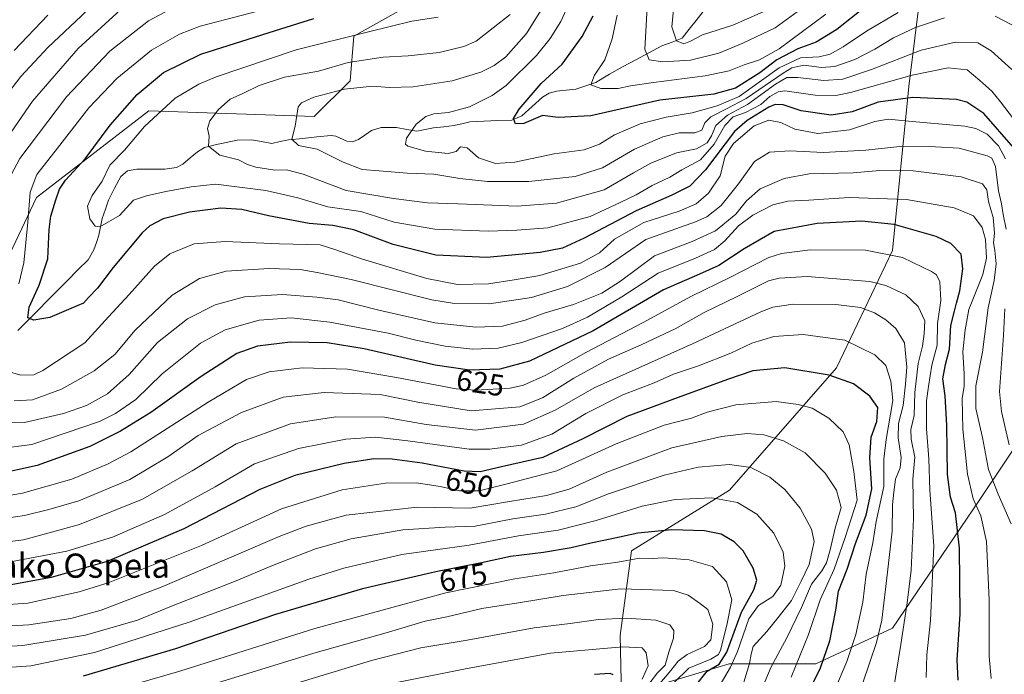
# Model space of a CAD drawing. Units: metres. Extents: x 589781 to 593204, y 4775292 to 4777651.
# Drawn here: x 591812 to 592138, y 4775700 to 4775916 of the extents above; entities that cross this region are included whole.
import ezdxf
from ezdxf.enums import TextEntityAlignment as Align

# ---------------------------------------------------------------- set-up
doc = ezdxf.new("R2010")
doc.units = ezdxf.units.M
doc.header["$MEASUREMENT"] = 0
for name, color, linetype, lineweight in [('Arbolado forestal CxS', 92, 'Continuous', 0), ('Corriente natural lineal', 142, 'Continuous', 13), ('Curva de nivel maestra', 36, 'Continuous', 30), ('Curva de nivel normal', 36, 'Continuous', 0), ('Pastizal CxS', 92, 'Continuous', 0), ('Rótulo de curva de nivel directora', 19, 'Continuous', 0), ('Texto cartográfico', 19, 'Continuous', 0)]:
    doc.layers.add(name, color=color, linetype=linetype, lineweight=lineweight)
doc.styles.add('Arial', font='txt', dxfattribs={"height": 0.2})

# ---------------------------------------------------------------- blocks, each defined once
blk = doc.blocks.new('*U163')
at = {"layer": 'Curva de nivel normal', "color": 36, "linetype": 'Continuous', "lineweight": 0}
blk.add_polyline3d([(592140.18, 4775899.92, 590), (592133.38, 4775906.18, 590), (592128.95, 4775908.78, 590), (592121.53, 4775909.05, 590), (592110.19, 4775906.4, 590), (592093.84, 4775899.97, 590), (592084.33, 4775896.78, 590), (592078.07, 4775896.3, 590), (592069.43, 4775897.34, 590), (592065.85, 4775897.37, 590), (592062.13, 4775895.17, 590), (592052.85, 4775888.43, 590), (592046.2, 4775884.92, 590), (592042.39, 4775881.42, 590), (592040.94, 4775878.01, 590), (592039.51, 4775875.73, 590), (592036.03, 4775873.72, 590), (592029.33, 4775872.43, 590), (592020.87, 4775869.06, 590), (592015.1, 4775865.78, 590), (592005.44, 4775860.24, 590), (591989.73, 4775855.82, 590), (591976.73, 4775854.75, 590), (591957.18, 4775855.53, 590), (591947.02, 4775855.89, 590), (591935.83, 4775857.36, 590), (591920.23, 4775859.94, 590), (591905.94, 4775865.32, 590), (591900.47, 4775866.84, 590), (591896.66, 4775866.71, 590), (591890.29, 4775867.67, 590), (591887.54, 4775868.58, 590), (591884.63, 4775870.13, 590), (591878.49, 4775871.68, 590), (591874.74, 4775874.63, 590), (591874.87, 4775877.91, 590), (591874.36, 4775880.51, 590), (591875.16, 4775882.97, 590), (591878.04, 4775886.77, 590), (591881.89, 4775890.18, 590), (591886.06, 4775891.99, 590), (591891.43, 4775894.64, 590), (591899.86, 4775897.47, 590), (591911.09, 4775899.42, 590), (591920.86, 4775902.28, 590), (591932.42, 4775904.07, 590), (591940.63, 4775904.46, 590), (591950.89, 4775905.55, 590), (591959.05, 4775907.51, 590), (591963.21, 4775909.34, 590), (591974.38, 4775918.17, 590)], dxfattribs=at)
blk = doc.blocks.new('*U164')
at = {"layer": 'Curva de nivel normal', "color": 36, "linetype": 'Continuous', "lineweight": 0}
blk.add_polyline3d([(592090.92, 4775697.29, 640), (592095.5, 4775710.62, 640), (592097.28, 4775717.95, 640), (592099.13, 4775733.89, 640), (592100.63, 4775747.44, 640), (592100.73, 4775756.12, 640), (592101.23, 4775760.33, 640), (592101.78, 4775764.54, 640), (592103.26, 4775768.28, 640), (592103.58, 4775771.69, 640), (592102.62, 4775778.28, 640), (592102.74, 4775783.03, 640), (592104.3, 4775788.94, 640), (592105, 4775795.94, 640), (592105.51, 4775801.61, 640), (592104.75, 4775809.61, 640), (592101.9, 4775814.41, 640), (592098.5, 4775817.24, 640), (592094.81, 4775819.55, 640), (592090.2, 4775821.26, 640), (592081.99, 4775822.33, 640), (592067.87, 4775822.45, 640), (592061.17, 4775821.38, 640), (592057.26, 4775819.85, 640), (592034.83, 4775809.41, 640), (592002.18, 4775794.72, 640), (591989.28, 4775787.37, 640), (591978.75, 4775782.77, 640), (591962.98, 4775780.72, 640), (591946.58, 4775782.64, 640), (591932.85, 4775785.06, 640), (591916.76, 4775785.2, 640), (591901.82, 4775782.91, 640), (591883.86, 4775776.29, 640), (591869.34, 4775767.35, 640), (591852.9, 4775757.94, 640), (591832.07, 4775749.65, 640), (591813.59, 4775744.58, 640), (591805.41, 4775743.5, 640)], dxfattribs=at)
blk = doc.blocks.new('*U167')
at = {"layer": 'Curva de nivel normal', "color": 36, "linetype": 'Continuous', "lineweight": 0}
blk.add_polyline3d([(592099.76, 4775686.89, 635), (592103.54, 4775709.96, 635), (592105.56, 4775723.7, 635), (592106.94, 4775734.56, 635), (592107.68, 4775751.47, 635), (592107.49, 4775764.55, 635), (592108.16, 4775771.8, 635), (592106.9, 4775777.78, 635), (592106.78, 4775781.02, 635), (592107.94, 4775785.6, 635), (592108.12, 4775793.26, 635), (592109.27, 4775802.86, 635), (592110.64, 4775808.5, 635), (592111.18, 4775812.63, 635), (592111.42, 4775816.96, 635), (592109.24, 4775821.65, 635), (592105.11, 4775825.51, 635), (592098.56, 4775828.58, 635), (592093.28, 4775829.9, 635), (592072.54, 4775831.55, 635), (592063.28, 4775831.01, 635), (592059.79, 4775830.08, 635), (592049.22, 4775824.84, 635), (592038.46, 4775819.62, 635), (592029.12, 4775814.37, 635), (592017.74, 4775808.92, 635), (592006.86, 4775804.2, 635), (591995.42, 4775797.92, 635), (591985.13, 4775791.42, 635), (591977.55, 4775788.51, 635), (591961.55, 4775787.2, 635), (591943.89, 4775790.06, 635), (591931.39, 4775792.54, 635), (591912.9, 4775793.26, 635), (591899.39, 4775791.64, 635), (591885.56, 4775786.66, 635), (591871.23, 4775778.96, 635), (591861.28, 4775771.98, 635), (591848.74, 4775764.49, 635), (591831.87, 4775757.43, 635), (591821.95, 4775754.59, 635), (591813.83, 4775752.61, 635), (591798.91, 4775750.36, 635)], dxfattribs=at)
blk = doc.blocks.new('*U172')
at = {"layer": 'Curva de nivel normal', "color": 36, "linetype": 'Continuous', "lineweight": 0}
blk.add_polyline3d([(592023.87, 4775697.04, 685), (592027.54, 4775701.4, 685), (592029.87, 4775704.43, 685), (592032.87, 4775706.65, 685), (592038.67, 4775709.29, 685), (592040.76, 4775711.47, 685), (592041.33, 4775716.61, 685), (592039.72, 4775721.5, 685), (592037.34, 4775723.4, 685), (592033.25, 4775726.22, 685), (592028.38, 4775727.76, 685), (592011, 4775728.35, 685), (591991.88, 4775726.16, 685), (591977.17, 4775723.74, 685), (591965.04, 4775721.88, 685), (591953.43, 4775719.1, 685), (591946.26, 4775717.6, 685), (591934.15, 4775714.04, 685), (591909.56, 4775707.06, 685), (591869.05, 4775694.58, 685)], dxfattribs=at)
blk = doc.blocks.new('*U174')
at = {"layer": 'Curva de nivel normal', "color": 36, "linetype": 'Continuous', "lineweight": 0}
for points in [[(592139.34, 4775775.95, 610), (592136.8, 4775786.89, 610), (592136.1, 4775793.6, 610), (592137.44, 4775812.01, 610), (592137.86, 4775820.89, 610)], [(592138.3, 4775847.15, 610), (592137.34, 4775852, 610), (592136.82, 4775855.56, 610), (592135.83, 4775859.91, 610), (592134.77, 4775867.94, 610), (592133.6, 4775870.66, 610), (592131.99, 4775871.48, 610), (592122.81, 4775873.92, 610), (592114.93, 4775874.38, 610), (592104.3, 4775874.63, 610), (592091.94, 4775873.35, 610), (592078, 4775872.52, 610), (592066.79, 4775873.08, 610), (592060.12, 4775872.59, 610), (592055.19, 4775869.54, 610), (592049.86, 4775862.14, 610), (592044.18, 4775854.98, 610), (592039.35, 4775851.29, 610), (592035.62, 4775849.63, 610), (592019.2, 4775843.76, 610), (592005.76, 4775834.56, 610), (591993.39, 4775828.27, 610), (591981.42, 4775824.65, 610), (591967.48, 4775822.47, 610), (591956.05, 4775822.63, 610), (591948.51, 4775823.8, 610), (591921.82, 4775830.53, 610), (591910.65, 4775832.93, 610), (591904.94, 4775833.92, 610), (591894.71, 4775834.2, 610), (591880.5, 4775833.29, 610), (591871.71, 4775830.94, 610), (591862.7, 4775825.42, 610), (591850.44, 4775813.81, 610), (591843.7, 4775805.75, 610), (591836.9, 4775800.36, 610), (591826.14, 4775794.3, 610), (591816.54, 4775790.77, 610), (591810.48, 4775790.42, 610)], [(591809.53, 4775865.18, 610), (591812.34, 4775870.6, 610), (591827.81, 4775890.92, 610), (591842.06, 4775906, 610), (591854.9, 4775916.04, 610), (591864.23, 4775921.01, 610)]]:
    blk.add_polyline3d(points, dxfattribs=at)
blk = doc.blocks.new('*U175')
at = {"layer": 'Curva de nivel normal', "color": 36, "linetype": 'Continuous', "lineweight": 0}
for points in [[(592133.38, 4775698.72, 620), (592132.68, 4775706.02, 620), (592132.72, 4775724.72, 620), (592131.82, 4775743.94, 620), (592130, 4775752.51, 620), (592127.44, 4775758.13, 620), (592125.5, 4775766.24, 620), (592124.05, 4775781.14, 620), (592123.79, 4775791.2, 620), (592124.42, 4775795.36, 620), (592124.48, 4775799.39, 620), (592123.98, 4775806.61, 620), (592124.82, 4775813.94, 620), (592126.03, 4775820.6, 620), (592130.56, 4775832.27, 620), (592131.81, 4775837.6, 620), (592131.48, 4775843.73, 620), (592130.34, 4775847.7, 620), (592127.56, 4775851.61, 620), (592121.13, 4775854.26, 620), (592105.33, 4775856.97, 620), (592086.48, 4775857.68, 620), (592073.09, 4775856.82, 620), (592066.2, 4775856.46, 620), (592061.2, 4775855.22, 620), (592054.58, 4775851.82, 620), (592049.89, 4775848.26, 620), (592045.38, 4775843.31, 620), (592041.91, 4775840.5, 620), (592035.68, 4775837.67, 620), (592023.26, 4775832.7, 620), (592011.29, 4775824.85, 620), (591999.96, 4775818.13, 620), (591991.71, 4775814.42, 620), (591978.27, 4775809.74, 620), (591970.39, 4775807.9, 620), (591962.01, 4775807.56, 620), (591952.96, 4775808.48, 620), (591943.17, 4775810.55, 620), (591934.11, 4775812.82, 620), (591914.82, 4775816.45, 620), (591901.97, 4775817.85, 620), (591891.39, 4775817.09, 620), (591880.21, 4775813.88, 620), (591872.06, 4775809.52, 620), (591859.43, 4775799.35, 620), (591850.69, 4775790.89, 620), (591844, 4775786.24, 620), (591838.7, 4775783.69, 620), (591816.34, 4775776, 620), (591802.57, 4775774.23, 620)], [(591801.75, 4775883.55, 620), (591812.69, 4775897.62, 620), (591821.73, 4775907.39, 620), (591832.56, 4775917.63, 620), (591839.13, 4775924.27, 620), (591845.26, 4775928.92, 620), (591854.33, 4775933.94, 620), (591862.38, 4775936.66, 620), (591872.03, 4775939.08, 620), (591882.37, 4775943.6, 620), (591889.5, 4775947.91, 620), (591893.88, 4775952.15, 620), (591895.98, 4775954.94, 620), (591897.05, 4775958.49, 620), (591897.73, 4775964.72, 620), (591899.34, 4775972.61, 620), (591900.55, 4775981.61, 620), (591900.79, 4775987.18, 620), (591902.2, 4775991.79, 620), (591905.04, 4775996.17, 620), (591906.435, 4775997.35, 620)]]:
    blk.add_polyline3d(points, dxfattribs=at)
blk = doc.blocks.new('*U176')
at = {"layer": 'Curva de nivel normal', "color": 36, "linetype": 'Continuous', "lineweight": 0}
blk.add_polyline3d([(592050.82, 4775694.95, 665), (592053.5, 4775703.66, 665), (592054, 4775706.8, 665), (592054.74, 4775709.33, 665), (592059.19, 4775714.29, 665), (592062.94, 4775718.89, 665), (592067.4, 4775724.46, 665), (592070.55, 4775730.91, 665), (592073.26, 4775736.37, 665), (592074.09, 4775740.51, 665), (592074.9, 4775743.98, 665), (592074.01, 4775748.08, 665), (592070.29, 4775755.03, 665), (592065.13, 4775761.2, 665), (592060.16, 4775765.27, 665), (592053.98, 4775768.4, 665), (592046.87, 4775769.42, 665), (592036.54, 4775768.56, 665), (592025.27, 4775765.91, 665), (592006.91, 4775759.7, 665), (591996.11, 4775755.49, 665), (591986.07, 4775752.96, 665), (591975.23, 4775751.46, 665), (591962.88, 4775749.01, 665), (591952.88, 4775748.76, 665), (591938.89, 4775747.84, 665), (591921.84, 4775744.91, 665), (591910.02, 4775741.56, 665), (591895.8, 4775736.07, 665), (591883.8, 4775731, 665), (591862.49, 4775722.59, 665), (591851.19, 4775718.04, 665), (591834.09, 4775713.06, 665), (591813.29, 4775709.6, 665), (591790.91, 4775708.3, 665)], dxfattribs=at)
blk = doc.blocks.new('*U181')
at = {"layer": 'Curva de nivel normal', "color": 36, "linetype": 'Continuous', "lineweight": 0}
blk.add_polyline3d([(592028.44, 4775697.31, 680), (592033.42, 4775702.07, 680), (592040.69, 4775705.09, 680), (592043.24, 4775706.61, 680), (592043.96, 4775708.07, 680), (592045.97, 4775716.36, 680), (592047.62, 4775724.65, 680), (592045.86, 4775730.68, 680), (592041.26, 4775735.73, 680), (592033.56, 4775737.95, 680), (592025.22, 4775738.55, 680), (592021.3, 4775738.41, 680), (592017.18, 4775738.42, 680), (592010.02, 4775737.13, 680), (592000.89, 4775735.96, 680), (591988.85, 4775733.59, 680), (591975.93, 4775731.66, 680), (591953.12, 4775726.98, 680), (591909.89, 4775715.18, 680), (591865.23, 4775701.16, 680), (591836.23, 4775692.74, 680)], dxfattribs=at)
blk = doc.blocks.new('*U184')
at = {"layer": 'Curva de nivel normal', "color": 36, "linetype": 'Continuous', "lineweight": 0}
blk.add_polyline3d([(592081.4, 4775694.22, 645), (592085.64, 4775704.29, 645), (592088.68, 4775713.29, 645), (592090.91, 4775723.92, 645), (592092.08, 4775733.14, 645), (592094.23, 4775743.58, 645), (592095.34, 4775750.61, 645), (592097.89, 4775762.2, 645), (592097.91, 4775771.19, 645), (592098.62, 4775777.73, 645), (592100.88, 4775790.61, 645), (592100.15, 4775797, 645), (592098.59, 4775802.1, 645), (592094.95, 4775805.71, 645), (592084.98, 4775810.57, 645), (592071.25, 4775812.44, 645), (592061.53, 4775811.76, 645), (592054.23, 4775809.51, 645), (592047.36, 4775806.26, 645), (592036.66, 4775802, 645), (592028.4, 4775799.26, 645), (592021.98, 4775796.43, 645), (592011.65, 4775792.4, 645), (591999.45, 4775786.31, 645), (591988.19, 4775779.46, 645), (591978.15, 4775775.81, 645), (591967.52, 4775774.47, 645), (591960.88, 4775774.48, 645), (591940.55, 4775777.27, 645), (591929.84, 4775778.44, 645), (591920.04, 4775777.82, 645), (591904.44, 4775774.74, 645), (591889.93, 4775769.67, 645), (591876.88, 4775762.03, 645), (591860.14, 4775752.91, 645), (591842.96, 4775745.39, 645), (591827.9, 4775740.84, 645), (591805.12, 4775736.48, 645)], dxfattribs=at)
blk = doc.blocks.new('*U194')
at = {"layer": 'Curva de nivel normal', "color": 36, "linetype": 'Continuous', "lineweight": 0}
blk.add_polyline3d([(592102.61, 4775918.82, 580), (592092.12, 4775912.62, 580), (592084.48, 4775907.42, 580), (592080.12, 4775904.99, 580), (592076.54, 4775904.2, 580), (592070.39, 4775903.8, 580), (592063.29, 4775900.54, 580), (592050.1, 4775891.07, 580), (592042.83, 4775887.93, 580), (592034.59, 4775885.61, 580), (592025.92, 4775884.2, 580), (592017.33, 4775881.97, 580), (592008.83, 4775878.4, 580), (592003.88, 4775875.28, 580), (591998.88, 4775873.4, 580), (591988.89, 4775872.12, 580), (591975.93, 4775869.34, 580), (591969.56, 4775868.94, 580), (591963.95, 4775870.72, 580), (591960.14, 4775874.1, 580), (591958, 4775874.44, 580), (591956.58, 4775872.86, 580), (591953.89, 4775872.21, 580), (591946.38, 4775873.02, 580), (591940.58, 4775874.65, 580), (591939.84, 4775875.31, 580), (591940.14, 4775877.26, 580), (591943.36, 4775881.92, 580), (591946.48, 4775884.39, 580), (591949.2, 4775885.29, 580), (591954.01, 4775885.8, 580), (591960.97, 4775887.67, 580), (591968.47, 4775891.35, 580), (591973.1, 4775894.65, 580), (591983.1, 4775904.57, 580), (591987.56, 4775910.26, 580), (591991.11, 4775915.81, 580), (591995.88, 4775926.26, 580)], dxfattribs=at)
blk = doc.blocks.new('*U196')
at = {"layer": 'Curva de nivel normal', "color": 36, "linetype": 'Continuous', "lineweight": 0}
for points in [[(592138.11, 4775870.49, 605), (592135.74, 4775874.69, 605), (592132.04, 4775878.56, 605), (592128.31, 4775880.49, 605), (592124.62, 4775881.23, 605), (592107.26, 4775882.8, 605), (592099.37, 4775883.54, 605), (592094.92, 4775882.74, 605), (592086.57, 4775880.07, 605), (592076.11, 4775878.76, 605), (592068.46, 4775880.24, 605), (592063.87, 4775882.4, 605), (592059.87, 4775883.18, 605), (592055.05, 4775881.32, 605), (592048.16, 4775875.5, 605), (592045.48, 4775871.28, 605), (592043.79, 4775864.85, 605), (592039.92, 4775859.06, 605), (592035.86, 4775855.57, 605), (592030.2, 4775853.2, 605), (592018.54, 4775849.38, 605), (592008.88, 4775843.85, 605), (592003.88, 4775839.39, 605), (591997.62, 4775835.92, 605), (591984.18, 4775831.86, 605), (591975.72, 4775830.47, 605), (591967.24, 4775829.1, 605), (591957.04, 4775828.87, 605), (591946.84, 4775830.91, 605), (591925.58, 4775837.3, 605), (591916.48, 4775840.53, 605), (591911.62, 4775842, 605), (591898.2, 4775842.38, 605), (591880.22, 4775843.15, 605), (591870.01, 4775842.36, 605), (591861.97, 4775839, 605), (591856.87, 4775834.93, 605), (591848.5, 4775825.6, 605), (591841.69, 4775818.19, 605), (591833.8, 4775809.62, 605), (591819.97, 4775800.49, 605), (591816.94, 4775799.11, 605), (591812.68, 4775798.99, 605), (591805, 4775801.2, 605)], [(591812, 4775829.18, 605), (591813.61, 4775836.09, 605), (591815.03, 4775849.49, 605), (591815.76, 4775859.38, 605), (591817.92, 4775865.21, 605), (591824.75, 4775873.93, 605), (591835.17, 4775887.26, 605), (591844.43, 4775896.97, 605), (591855.87, 4775906.32, 605), (591865.08, 4775911.64, 605), (591871.89, 4775914.27, 605), (591899.08, 4775921.34, 605)]]:
    blk.add_polyline3d(points, dxfattribs=at)
blk = doc.blocks.new('*U197')
at = {"layer": 'Curva de nivel normal', "color": 36, "linetype": 'Continuous', "lineweight": 0}
blk.add_polyline3d([(592111.9, 4775699, 630), (592112.13, 4775706.56, 630), (592113.31, 4775717.86, 630), (592114.39, 4775742.51, 630), (592113.13, 4775760.94, 630), (592112.72, 4775771.26, 630), (592112.01, 4775781.19, 630), (592112.03, 4775786.56, 630), (592111.94, 4775790.48, 630), (592112.68, 4775795.24, 630), (592113.72, 4775802.28, 630), (592115.5, 4775808.83, 630), (592115.67, 4775816.03, 630), (592116.7, 4775823.66, 630), (592116.45, 4775829.81, 630), (592115.26, 4775832.1, 630), (592113.66, 4775833.25, 630), (592104.06, 4775837.88, 630), (592091.85, 4775840.28, 630), (592073.59, 4775840.35, 630), (592064.08, 4775839.17, 630), (592059.92, 4775837.84, 630), (592047.03, 4775831.18, 630), (592034.36, 4775825.03, 630), (592018.36, 4775816.36, 630), (591999.45, 4775806.48, 630), (591986.21, 4775798.91, 630), (591978.78, 4775795.69, 630), (591974.37, 4775794.68, 630), (591963.02, 4775794, 630), (591956.5, 4775794.46, 630), (591936.83, 4775798.22, 630), (591920.59, 4775800.98, 630), (591905.69, 4775801.32, 630), (591894.72, 4775800.01, 630), (591887.3, 4775797.57, 630), (591874.62, 4775789.98, 630), (591849, 4775773.64, 630), (591841.58, 4775769.62, 630), (591829.55, 4775764.59, 630), (591813.18, 4775759.94, 630), (591798.41, 4775757.4, 630)], dxfattribs=at)
blk = doc.blocks.new('*U202')
at = {"layer": 'Curva de nivel normal', "color": 36, "linetype": 'Continuous', "lineweight": 0}
blk.add_polyline3d([(592020.6, 4775697.29, 690), (592023.07, 4775700.62, 690), (592025.58, 4775703.07, 690), (592026.86, 4775707.43, 690), (592028.4, 4775712.07, 690), (592028.5, 4775714.58, 690), (592027.18, 4775716.4, 690), (592022.54, 4775718.01, 690), (592012.72, 4775718.68, 690), (592003.6, 4775718.19, 690), (591994.21, 4775716.91, 690), (591982.36, 4775715.45, 690), (591960.22, 4775711.38, 690), (591944.83, 4775708.86, 690), (591928.55, 4775704.68, 690), (591896.62, 4775694.97, 690)], dxfattribs=at)
blk = doc.blocks.new('*U204')
at = {"layer": 'Curva de nivel normal', "color": 36, "linetype": 'Continuous', "lineweight": 0}
for points in [[(592145.23, 4775912.06, 585), (592134.66, 4775917.58, 585)], [(592117.93, 4775917.06, 585), (592108.37, 4775913.88, 585), (592101.09, 4775910.46, 585), (592094.89, 4775906.68, 585), (592088.27, 4775903.28, 585), (592081.7, 4775900.96, 585), (592077.27, 4775900.58, 585), (592071.49, 4775901.39, 585), (592067.47, 4775900.47, 585), (592064.58, 4775898.8, 585), (592052.44, 4775890.34, 585), (592045.66, 4775886.85, 585), (592040.67, 4775884.3, 585), (592038.73, 4775882.32, 585), (592037.72, 4775879.95, 585), (592035.42, 4775879.07, 585), (592030.26, 4775878.98, 585), (592024.87, 4775877.71, 585), (592015.54, 4775873.64, 585), (592004.89, 4775867.48, 585), (591995.91, 4775864.59, 585), (591980.55, 4775862.91, 585), (591966.88, 4775862.93, 585), (591957.74, 4775863.93, 585), (591949.12, 4775865.36, 585), (591940.36, 4775865.73, 585), (591931.07, 4775866.45, 585), (591925.51, 4775866.9, 585), (591919.22, 4775869.32, 585), (591910.59, 4775873.64, 585), (591904.44, 4775874.88, 585), (591902.26, 4775876.92, 585), (591903.32, 4775881.26, 585), (591904.34, 4775887.59, 585), (591905.4, 4775888.97, 585), (591909.48, 4775890.8, 585), (591919.64, 4775893.48, 585), (591928.89, 4775894.51, 585), (591934.46, 4775894.06, 585), (591942.38, 4775894.29, 585), (591955.25, 4775896.24, 585), (591964.72, 4775899.1, 585), (591969.08, 4775901.32, 585), (591972.97, 4775904.2, 585), (591979.75, 4775911.84, 585), (591987.84, 4775924.83, 585)]]:
    blk.add_polyline3d(points, dxfattribs=at)
blk = doc.blocks.new('*U207')
at = {"layer": 'Curva de nivel normal', "color": 36, "linetype": 'Continuous', "lineweight": 0}
blk.add_polyline3d([(592140.78, 4775883.7, 595), (592136.42, 4775889.25, 595), (592133.58, 4775892.83, 595), (592129.64, 4775896.34, 595), (592125.46, 4775899.82, 595), (592119.19, 4775900.53, 595), (592107.2, 4775898.09, 595), (592086.87, 4775892.32, 595), (592082.07, 4775891.4, 595), (592075.2, 4775891.51, 595), (592065.2, 4775892.87, 595), (592062.94, 4775892.6, 595), (592060.2, 4775891.09, 595), (592057.2, 4775888.44, 595), (592052.18, 4775885.77, 595), (592048.07, 4775884.35, 595), (592045.38, 4775881.5, 595), (592041.84, 4775875.29, 595), (592037.26, 4775870.13, 595), (592031.08, 4775866.8, 595), (592027.11, 4775864.42, 595), (592021.29, 4775861.61, 595), (592016.04, 4775858.52, 595), (592010.76, 4775855.96, 595), (592000.85, 4775851.36, 595), (591986.88, 4775847.64, 595), (591976.55, 4775846.86, 595), (591967.21, 4775846.54, 595), (591949.55, 4775847.19, 595), (591936.08, 4775849.51, 595), (591924.99, 4775853.01, 595), (591914.08, 4775854.56, 595), (591904.22, 4775857.52, 595), (591893.61, 4775860, 595), (591877.1, 4775862.11, 595), (591868.95, 4775861.23, 595), (591860.57, 4775859.68, 595), (591854.23, 4775858.2, 595), (591849.9, 4775856.75, 595), (591845.23, 4775851.76, 595), (591838.79, 4775847.94, 595), (591837.29, 4775848.24, 595), (591835.53, 4775850.62, 595), (591834.72, 4775854.77, 595), (591836.3, 4775858.33, 595), (591839.5, 4775863.04, 595), (591842.14, 4775868.32, 595), (591846.95, 4775873.27, 595), (591853.49, 4775881.08, 595), (591863.65, 4775890.5, 595), (591871.5, 4775895.12, 595), (591877.28, 4775897.55, 595), (591903.7, 4775906.51, 595), (591927.52, 4775912.4, 595), (591941.87, 4775915.98, 595), (591950.6, 4775917.25, 595)], dxfattribs=at)
blk = doc.blocks.new('*U209')
at = {"layer": 'Curva de nivel normal', "color": 36, "linetype": 'Continuous', "lineweight": 0}
blk.add_polyline3d([(592067.28, 4775699.17, 655), (592073, 4775713.21, 655), (592076.88, 4775724.67, 655), (592081.42, 4775734.88, 655), (592085.16, 4775745.34, 655), (592089.04, 4775757.61, 655), (592087.92, 4775767.06, 655), (592086.46, 4775775.91, 655), (592084.41, 4775780.21, 655), (592079.73, 4775784.69, 655), (592074.2, 4775788.02, 655), (592069.55, 4775789.21, 655), (592062.27, 4775790.21, 655), (592049, 4775789.16, 655), (592039.54, 4775786.74, 655), (592034.27, 4775784.72, 655), (592025.26, 4775782.46, 655), (592009.48, 4775776.21, 655), (591989.86, 4775767.32, 655), (591973.44, 4775763.02, 655), (591964.18, 4775760.7, 655), (591957.7, 4775760.7, 655), (591951.3, 4775762.18, 655), (591943.49, 4775763.33, 655), (591933.22, 4775763.25, 655), (591918.89, 4775761.11, 655), (591898.81, 4775754.82, 655), (591872.33, 4775742.62, 655), (591841.49, 4775730.28, 655), (591831.93, 4775727.32, 655), (591814.99, 4775723.58, 655), (591795.91, 4775722.32, 655)], dxfattribs=at)
blk = doc.blocks.new('*U210')
at = {"layer": 'Curva de nivel normal', "color": 36, "linetype": 'Continuous', "lineweight": 0}
for points in [[(592139.93, 4775749.86, 615), (592135.65, 4775759.62, 615), (592132.49, 4775767.75, 615), (592130.52, 4775778.34, 615), (592128.34, 4775787.94, 615), (592128.32, 4775795.43, 615), (592130.5, 4775806.58, 615), (592132.32, 4775821.25, 615), (592134.38, 4775830.19, 615), (592135, 4775835.79, 615), (592134.62, 4775840.15, 615), (592134.12, 4775842.73, 615), (592134.45, 4775845.86, 615), (592134.02, 4775851.07, 615), (592132.44, 4775856.35, 615), (592131.96, 4775860.16, 615), (592130.46, 4775862.15, 615), (592123.42, 4775864.54, 615), (592107.53, 4775866.51, 615), (592096.53, 4775866.56, 615), (592087.71, 4775865.85, 615), (592073.21, 4775865.45, 615), (592064.94, 4775863.95, 615), (592057.07, 4775860.56, 615), (592052.47, 4775856.6, 615), (592048.98, 4775852.18, 615), (592042.22, 4775846.69, 615), (592034.54, 4775843.07, 615), (592022.11, 4775838.38, 615), (592010.84, 4775830.06, 615), (592004.69, 4775826.01, 615), (591995.3, 4775822.32, 615), (591985.63, 4775819.45, 615), (591979.34, 4775817.14, 615), (591971.88, 4775815.13, 615), (591963.05, 4775814.8, 615), (591949.54, 4775816.26, 615), (591931.01, 4775820.38, 615), (591917.54, 4775823.84, 615), (591910.46, 4775824.69, 615), (591899.19, 4775825.6, 615), (591886.63, 4775824.8, 615), (591876.9, 4775822.24, 615), (591867.73, 4775817.52, 615), (591857.89, 4775809.72, 615), (591848.5, 4775799.17, 615), (591841.31, 4775792.82, 615), (591834.32, 4775788.9, 615), (591826.81, 4775786.25, 615), (591813.84, 4775783.34, 615), (591806.48, 4775783.18, 615)], [(591808.23, 4775877.49, 615), (591816.57, 4775889.48, 615), (591831.57, 4775906.9, 615), (591845.57, 4775919.71, 615)]]:
    blk.add_polyline3d(points, dxfattribs=at)
blk = doc.blocks.new('*U218')
at = {"layer": 'Curva de nivel normal', "color": 36, "linetype": 'Continuous', "lineweight": 0}
blk.add_polyline3d([(592018, 4775698.52, 695), (592019.97, 4775702.84, 695), (592019.29, 4775707.24, 695), (592017.98, 4775708.88, 695), (592011.6, 4775709.13, 695), (591987.68, 4775707.03, 695), (591959.59, 4775701.86, 695), (591933.63, 4775696.69, 695)], dxfattribs=at)
blk = doc.blocks.new('*U220')
at = {"layer": 'Curva de nivel normal', "color": 36, "linetype": 'Continuous', "lineweight": 0}
blk.add_polyline3d([(592056.15, 4775691.9, 660), (592060.6, 4775702.55, 660), (592065.83, 4775712.18, 660), (592070.64, 4775722.14, 660), (592074.02, 4775729.92, 660), (592077.36, 4775734.34, 660), (592078.93, 4775736.97, 660), (592080.14, 4775741.28, 660), (592081.76, 4775748.42, 660), (592083.79, 4775755.27, 660), (592082.21, 4775760.95, 660), (592078.52, 4775766.51, 660), (592071.9, 4775773.32, 660), (592064.76, 4775777.23, 660), (592058.21, 4775779.2, 660), (592052.69, 4775779.66, 660), (592044.32, 4775778.71, 660), (592027.83, 4775774.92, 660), (592006.29, 4775766.92, 660), (591993.89, 4775761.32, 660), (591986.38, 4775759.18, 660), (591974.21, 4775757.22, 660), (591961.17, 4775755.05, 660), (591943.71, 4775755.38, 660), (591920.22, 4775752.65, 660), (591907, 4775749.09, 660), (591898.04, 4775745.59, 660), (591859.6, 4775729.14, 660), (591839.23, 4775721.27, 660), (591829.18, 4775718.52, 660), (591815.36, 4775716.4, 660), (591792.36, 4775715.09, 660)], dxfattribs=at)
blk = doc.blocks.new('*U221')
at = {"layer": 'Curva de nivel normal', "color": 36, "linetype": 'Continuous', "lineweight": 0}
blk.add_polyline3d([(592078.75, 4775918.25, 570), (592063.29, 4775906.82, 570), (592056.79, 4775903.18, 570), (592051.73, 4775901.5, 570), (592046.72, 4775899.56, 570), (592038.8, 4775897.86, 570), (592021.74, 4775895.72, 570), (592014.16, 4775894.57, 570), (592010.13, 4775893.66, 570), (592004.39, 4775893.64, 570), (592001, 4775894.94, 570), (592002.25, 4775898.08, 570), (592005.68, 4775903.13, 570), (592008.09, 4775910.1, 570), (592009.73, 4775917.95, 570)], dxfattribs=at)
blk = doc.blocks.new('*U222')
at = {"layer": 'Curva de nivel normal', "color": 36, "linetype": 'Continuous', "lineweight": 0}
blk.add_polyline3d([(592061.56, 4775920.54, 560), (592048, 4775914.61, 560), (592037.98, 4775911.44, 560), (592034.01, 4775909.29, 560), (592031.75, 4775908.4, 560), (592029.33, 4775909.47, 560), (592027.86, 4775914.06, 560), (592028.5, 4775920.87, 560)], dxfattribs=at)
blk = doc.blocks.new('*U223')
at = {"layer": 'Curva de nivel normal', "color": 36, "linetype": 'Continuous', "lineweight": 0}
blk.add_polyline3d([(592074.11, 4775922.52, 565), (592061.94, 4775913.7, 565), (592051.27, 4775908.69, 565), (592043.36, 4775905.36, 565), (592034, 4775903.1, 565), (592024.9, 4775902.48, 565), (592020.36, 4775903.21, 565), (592018.94, 4775906.68, 565), (592019.72, 4775920.49, 565)], dxfattribs=at)
blk = doc.blocks.new('*U224')
at = {"layer": 'Curva de nivel normal', "color": 36, "linetype": 'Continuous', "lineweight": 0}
blk.add_polyline3d([(592043.81, 4775696.62, 670), (592047.22, 4775702.46, 670), (592049.48, 4775707.65, 670), (592053.28, 4775718.47, 670), (592056.51, 4775722.87, 670), (592061.2, 4775725.82, 670), (592063.8, 4775729.5, 670), (592065.14, 4775735.81, 670), (592064.61, 4775740.42, 670), (592061.56, 4775746.78, 670), (592055.91, 4775753.04, 670), (592049.57, 4775756.88, 670), (592041.02, 4775758.42, 670), (592028.88, 4775757.88, 670), (592018.06, 4775755.7, 670), (592002.83, 4775750.89, 670), (591990.31, 4775747.71, 670), (591977.17, 4775745.87, 670), (591960.84, 4775742.79, 670), (591938.63, 4775739.72, 670), (591919.41, 4775735.12, 670), (591907.86, 4775731.53, 670), (591868.26, 4775717.37, 670), (591837.05, 4775707.32, 670), (591816.03, 4775702.93, 670), (591800.06, 4775701.74, 670)], dxfattribs=at)
blk = doc.blocks.new('*U225')
at = {"layer": 'Curva de nivel maestra', "color": 36, "linetype": 'Continuous', "lineweight": 30}
blk.add_polyline3d([(592091.53, 4775920.48, 575), (592082.38, 4775913.16, 575), (592075.56, 4775908.99, 575), (592069.46, 4775906.74, 575), (592062.54, 4775903.21, 575), (592056.95, 4775898.82, 575), (592048.87, 4775893.82, 575), (592041.73, 4775891.77, 575), (592023.87, 4775889.84, 575), (592001.04, 4775884.65, 575), (591990.31, 4775884.15, 575), (591985.07, 4775884.74, 575), (591978.88, 4775882.1, 575), (591976.11, 4775881.96, 575), (591975.47, 4775883.78, 575), (591977.32, 4775886.87, 575), (591984.61, 4775895.35, 575), (591991.54, 4775901.78, 575), (591998.21, 4775910.82, 575), (592001.8, 4775917.68, 575)], dxfattribs=at)
blk = doc.blocks.new('*U227')
at = {"layer": 'Curva de nivel maestra', "color": 36, "linetype": 'Continuous', "lineweight": 30}
blk.add_polyline3d([(592035.67, 4775696.27, 675), (592039.54, 4775701.13, 675), (592043.43, 4775703.45, 675), (592045.96, 4775707.43, 675), (592050.8, 4775720.62, 675), (592054.94, 4775728, 675), (592055.94, 4775731.15, 675), (592054.74, 4775735.18, 675), (592051.35, 4775740.85, 675), (592048.44, 4775743.85, 675), (592044.18, 4775746.42, 675), (592038.57, 4775747.53, 675), (592027.87, 4775747.82, 675), (592016.54, 4775746.77, 675), (592008.02, 4775744.81, 675), (592001.04, 4775743.43, 675), (591994.58, 4775741.92, 675), (591985.43, 4775740.38, 675), (591974.55, 4775739.04, 675), (591964.88, 4775736.91, 675), (591949.88, 4775733.96, 675), (591925.56, 4775728.38, 675), (591896.89, 4775719.86, 675), (591863.82, 4775708.49, 675), (591833.23, 4775699.43, 675)], dxfattribs=at)
blk = doc.blocks.new('*U228')
at = {"layer": 'Curva de nivel maestra', "color": 36, "linetype": 'Continuous', "lineweight": 30}
for points in [[(592122.44, 4775698.21, 625), (592122.12, 4775704.88, 625), (592123.07, 4775719.97, 625), (592122.92, 4775741.83, 625), (592121.58, 4775753.45, 625), (592119.88, 4775758.64, 625), (592118.9, 4775766.15, 625), (592118.74, 4775782.42, 625), (592118.14, 4775792.14, 625), (592117.44, 4775797.74, 625), (592118.29, 4775802.48, 625), (592119.59, 4775807.56, 625), (592119.98, 4775815.38, 625), (592121.29, 4775820.05, 625), (592121.93, 4775822.76, 625), (592123.03, 4775826.79, 625), (592124, 4775834.07, 625), (592123.49, 4775838.9, 625), (592120.07, 4775842.51, 625), (592115.23, 4775844.81, 625), (592108.24, 4775846.8, 625), (592101.32, 4775848.76, 625), (592090.64, 4775849.81, 625), (592075.9, 4775849.04, 625), (592061.6, 4775846.42, 625), (592051.77, 4775840.65, 625), (592043.39, 4775835.23, 625), (592037, 4775832.31, 625), (592025.11, 4775827.1, 625), (592001.83, 4775813.64, 625), (591980.81, 4775803.61, 625), (591970.98, 4775800.92, 625), (591960.9, 4775800.58, 625), (591949.57, 4775802.24, 625), (591926.14, 4775807.61, 625), (591913.9, 4775809.61, 625), (591901.77, 4775809.82, 625), (591890.89, 4775808.48, 625), (591884.08, 4775806.08, 625), (591872.32, 4775798.53, 625), (591855.59, 4775786.61, 625), (591845.58, 4775780.44, 625), (591835.47, 4775775.43, 625), (591818.08, 4775769.13, 625), (591804.01, 4775765.99, 625)], [(591810.45, 4775906.26, 625), (591821.55, 4775917.92, 625)]]:
    blk.add_polyline3d(points, dxfattribs=at)
blk = doc.blocks.new('*U235')
at = {"layer": 'Curva de nivel maestra', "color": 36, "linetype": 'Continuous', "lineweight": 30}
blk.add_polyline3d([(592074.06, 4775696.41, 650), (592076.91, 4775702.23, 650), (592080.08, 4775711.11, 650), (592081.99, 4775721.34, 650), (592082.87, 4775727.54, 650), (592085.79, 4775734.87, 650), (592088.55, 4775743.29, 650), (592092.09, 4775752.72, 650), (592093.95, 4775761.37, 650), (592093.3, 4775771.61, 650), (592093.74, 4775778.45, 650), (592095.54, 4775783.63, 650), (592095.88, 4775788.3, 650), (592093.28, 4775792, 650), (592087.87, 4775796.14, 650), (592079.87, 4775798.95, 650), (592065.2, 4775801.38, 650), (592054.54, 4775800.41, 650), (592046.19, 4775797.47, 650), (592029.87, 4775791.54, 650), (592012.93, 4775785.28, 650), (591998.38, 4775777.91, 650), (591985.21, 4775771.79, 650), (591971.55, 4775768.7, 650), (591964.53, 4775767.04, 650), (591959.15, 4775767.19, 650), (591945.33, 4775769.83, 650), (591935.4, 4775771.2, 650), (591929.32, 4775771.25, 650), (591919.52, 4775769.71, 650), (591903.28, 4775765.83, 650), (591891.66, 4775761.13, 650), (591866.56, 4775748.16, 650), (591841.23, 4775737.38, 650), (591822.66, 4775732.04, 650), (591808.27, 4775729.48, 650)], dxfattribs=at)
blk = doc.blocks.new('*U240')
at = {"layer": 'Curva de nivel maestra', "color": 36, "linetype": 'Continuous', "lineweight": 30}
blk.add_polyline3d([(592008.44, 4775699.94, 700), (592007.4, 4775700.4, 700), (592002.27, 4775700.06, 700)], dxfattribs=at)

msp = doc.modelspace()

# ---------------------------------------------------------------- linework, layer by layer
at = {"layer": 'Arbolado forestal CxS', "color": 92, "linetype": 'Continuous', "lineweight": 0}
for points in [[(592144.91, 4776045.2, 526.64), (592114.55, 4776015.65, 533.13), (592069.34, 4775990.22, 540.13), (592006.99, 4775949.78, 574.32), (591949.7, 4775926.19, 596.5), (591922.73, 4775911.03, 592.14), (591921.46, 4775896.22, 584.27), (591909.67, 4775884.42, 584.05), (591854.97, 4775886.29, 593.78), (591817.89, 4775857.64, 601.96), (591800.13, 4775820.39, 604.5)], [(592153.74, 4775793.86, 600.31), (592129.41, 4775757.53, 618.83), (592100.75, 4775715.38, 635.39), (592075.46, 4775703.58, 648.54), (592046.8, 4775703.58, 667.38), (592011.2, 4775692.9, 691.79), (592011.2, 4775692.9, 691.79), (592010.75, 4775712.94, 695.24), (592014.52, 4775740.94, 680.59), (592046.84, 4775760.93, 670.19), (592082.24, 4775801.39, 650.07), (592100.78, 4775840.16, 630.92), (592106.12, 4775894.33, 600.29), (592116.23, 4775975.21, 556.39), (592114.55, 4776015.65, 533.13), (592144.91, 4776045.2, 526.64)], [(591262.28, 4775777.84, 740.3), (591296.28, 4775752.99, 736.4), (591345.15, 4775747.94, 707.62), (591387.28, 4775739.51, 697.1), (591442.33, 4775728.97, 687.31), (591489.64, 4775746.92, 670.38), (591523.9, 4775751.81, 661.23), (591567.59, 4775764.79, 648.22), (591586.12, 4775778.27, 645.17), (591650.16, 4775800.17, 628.16), (591663.64, 4775796.8, 627.29), (591744.53, 4775823.76, 615.89), (591774.86, 4775813.65, 607.63), (591800.13, 4775820.39, 604.5), (591817.89, 4775857.64, 601.96), (591854.97, 4775886.29, 593.78), (591909.67, 4775884.42, 584.05), (591921.46, 4775896.22, 584.27), (591922.73, 4775911.03, 592.14), (591949.7, 4775926.19, 596.5), (592006.99, 4775949.78, 574.32), (592069.34, 4775990.22, 540.13), (592114.55, 4776015.65, 533.13)], [(591262.28, 4775777.84, 740.3), (591296.28, 4775752.99, 736.4), (591345.15, 4775747.94, 707.62), (591387.28, 4775739.51, 697.1), (591442.33, 4775728.97, 687.31), (591489.64, 4775746.92, 670.38), (591523.9, 4775751.81, 661.23), (591567.59, 4775764.79, 648.22), (591586.12, 4775778.27, 645.17), (591650.16, 4775800.17, 628.16), (591663.64, 4775796.8, 627.29), (591744.53, 4775823.76, 615.89), (591774.86, 4775813.65, 607.63), (591800.13, 4775820.39, 604.5), (591817.89, 4775857.64, 601.96), (591854.97, 4775886.29, 593.78), (591909.67, 4775884.42, 584.05), (591921.46, 4775896.22, 584.27), (591922.73, 4775911.03, 592.14), (591949.7, 4775926.19, 596.5), (592006.99, 4775949.78, 574.32), (592069.34, 4775990.22, 540.13), (592114.55, 4776015.65, 533.13)], [(591800.13, 4775820.39, 604.5), (591817.89, 4775857.64, 601.96), (591854.97, 4775886.29, 593.78), (591909.67, 4775884.42, 584.05), (591921.46, 4775896.22, 584.27), (591922.73, 4775911.03, 592.14), (591949.7, 4775926.19, 596.5), (592006.99, 4775949.78, 574.32), (592069.34, 4775990.22, 540.13), (592114.55, 4776015.65, 533.13), (592116.23, 4775975.21, 556.39), (592106.12, 4775894.33, 600.29), (592100.78, 4775840.16, 630.92), (592082.24, 4775801.39, 650.07), (592046.84, 4775760.93, 670.19), (592014.52, 4775740.94, 680.59), (592010.75, 4775712.94, 695.24), (592011.2, 4775692.9, 691.79)], [(592114.55, 4776015.65, 533.13), (592116.23, 4775975.21, 556.39), (592106.12, 4775894.33, 600.29), (592100.78, 4775840.16, 630.92), (592082.24, 4775801.39, 650.07), (592046.84, 4775760.93, 670.19), (592014.52, 4775740.94, 680.59), (592010.75, 4775712.94, 695.24), (592011.2, 4775692.9, 691.79)], [(592114.55, 4776015.65, 533.13), (592116.23, 4775975.21, 556.39), (592106.12, 4775894.33, 600.29), (592100.78, 4775840.16, 630.92), (592082.24, 4775801.39, 650.07), (592046.84, 4775760.93, 670.19), (592014.52, 4775740.94, 680.59), (592010.75, 4775712.94, 695.24), (592011.2, 4775692.9, 691.79)], [(592153.74, 4775793.86, 600.31), (592129.41, 4775757.53, 618.83), (592100.75, 4775715.38, 635.39), (592075.46, 4775703.58, 648.54), (592046.8, 4775703.58, 667.38), (592011.2, 4775692.9, 691.79)]]:
    msp.add_polyline3d(points, dxfattribs=at)
at = {"layer": 'Corriente natural lineal', "color": 142, "linetype": 'Continuous', "lineweight": 13}
msp.add_polyline3d([(591811.65, 4775813.66, 601.3), (591814.97, 4775817, 600.61), (591818.29, 4775820.34, 599.66), (591821.6, 4775823.69, 598.66), (591824.92, 4775827.03, 598.46), (591828.24, 4775830.37, 597.49), (591831.56, 4775833.71, 596.49), (591834.88, 4775837.05, 596.28), (591836.81, 4775840.41, 595.93), (591837.63, 4775842.82, 595.79), (591838.45, 4775845.23, 595.39), (591839.02, 4775848, 594.79), (591839.59, 4775850.77, 594.42), (591840.61, 4775853.78, 593.98), (591841.62, 4775856.79, 593.47), (591843.66, 4775860.71, 593.4), (591845.7, 4775864.62, 593.01), (591847.97, 4775866.44, 592.64), (591850.97, 4775866.98, 592.1), (591855.63, 4775867.02, 591.26), (591860.29, 4775867.05, 590.54), (591864.08, 4775867.59, 590.77), (591866.19, 4775868.66, 590.74), (591868.64, 4775870.73, 590.75), (591871.09, 4775872.79, 590.54), (591873.34, 4775874.21, 589.95), (591876.94, 4775875.02, 589.22), (591880.55, 4775875.83, 588.79), (591884.16, 4775876.64, 588.09), (591888.9, 4775876.73, 586.97), (591892.25, 4775876.14, 586.09), (591895.61, 4775875.56, 585.67), (591898.37, 4775876.14, 585.53), (591901.13, 4775876.72, 585.31), (591905.83, 4775877.2, 584.95), (591910.53, 4775877.69, 584.41), (591915.23, 4775878.17, 583.75), (591916.82, 4775877.96, 583.54), (591920.44, 4775876.3, 582.85), (591922.24, 4775876.05, 582.61), (591924.22, 4775876.78, 582.54), (591926.38, 4775878.28, 582.29), (591928.54, 4775879.78, 582.01), (591931.74, 4775880.77, 581.64), (591934.3, 4775880.76, 581.16), (591936.87, 4775880.76, 580.7), (591940.23, 4775880.16, 580.27), (591943.59, 4775879.55, 579.86), (591946.35, 4775880.13, 579.6), (591949.1, 4775880.7, 579.32), (591952.46, 4775881.05, 578.98), (591955.82, 4775881.41, 578.72), (591958.47, 4775882.06, 578.51), (591961.11, 4775882.72, 578.16), (591965.71, 4775882.9, 577.3), (591970.3, 4775883.08, 576.28), (591974.89, 4775883.26, 575.5), (591978.21, 4775884.63, 575.46), (591981.65, 4775887.71, 575.22), (591985.09, 4775890.79, 574.08), (591987.33, 4775892.19, 573.11), (591989.75, 4775892.8, 572.59), (591992.94, 4775893.14, 572.08), (591996.13, 4775893.48, 571.61), (591999.43, 4775894.57, 571.09), (592002.72, 4775895.67, 570.22), (592004.98, 4775897.06, 569.38), (592007.23, 4775898.45, 568.66), (592011.56, 4775900.79, 568.43), (592015.9, 4775903.13, 566.24), (592020.24, 4775905.47, 564.49), (592024.57, 4775907.81, 562.28), (592027.91, 4775909.04, 560.65), (592031.24, 4775910.27, 559.3), (592033.54, 4775913.24, 559.04), (592035.84, 4775916.21, 558.46), (592038.14, 4775919.18, 557.62)], dxfattribs=at)
at = {"layer": 'Curva de nivel maestra', "color": 36, "linetype": 'Continuous', "lineweight": 30}
msp.add_polyline3d([(592140.69, 4775874.22, 600), (592130.9, 4775885.42, 600), (592125.32, 4775889.2, 600), (592121.92, 4775890, 600), (592107.45, 4775890.66, 600), (592096.06, 4775889.17, 600), (592087.4, 4775885.97, 600), (592080.52, 4775884.9, 600), (592070.62, 4775886.34, 600), (592064.58, 4775888.33, 600), (592062.02, 4775888.38, 600), (592059.9, 4775887.48, 600), (592052.67, 4775883.06, 600), (592048.57, 4775879.48, 600), (592039, 4775866.76, 600), (592033.73, 4775861.39, 600), (592027.84, 4775858.38, 600), (592016.02, 4775853.22, 600), (591998.88, 4775844.17, 600), (591991.73, 4775840.88, 600), (591984.29, 4775839.5, 600), (591966.65, 4775837.88, 600), (591949.88, 4775838.56, 600), (591935.68, 4775842.1, 600), (591922.73, 4775846.95, 600), (591915.75, 4775848.46, 600), (591908.01, 4775849.06, 600), (591894.52, 4775851.56, 600), (591885.71, 4775853.72, 600), (591878.8, 4775854.1, 600), (591868.43, 4775852.84, 600), (591859.68, 4775850.57, 600), (591855.31, 4775848.26, 600), (591852.76, 4775845.95, 600), (591843.23, 4775834.57, 600), (591838.03, 4775827.69, 600), (591835.09, 4775824.67, 600), (591833.36, 4775822.7, 600), (591829.23, 4775821.01, 600), (591822.28, 4775818.06, 600), (591816.92, 4775817.1, 600), (591815, 4775817.9, 600), (591815.44, 4775821.41, 600), (591818.74, 4775828.64, 600), (591821.55, 4775837.42, 600), (591822.02, 4775847.06, 600), (591822.59, 4775851.5, 600), (591824.27, 4775856.85, 600), (591825.42, 4775860.42, 600), (591827.4, 4775863.37, 600), (591833.9, 4775870.46, 600), (591842.17, 4775881.56, 600), (591851.1, 4775891.72, 600), (591859.85, 4775899.02, 600), (591872.14, 4775905.03, 600), (591896.88, 4775912.84, 600), (591909.5, 4775916.84, 600)], dxfattribs=at)
at = {"layer": 'Pastizal CxS', "color": 92, "linetype": 'Continuous', "lineweight": 0}
for points in [[(592011.2, 4775692.9, 691.79), (592046.8, 4775703.58, 667.38), (592075.46, 4775703.58, 648.54), (592100.75, 4775715.38, 635.39), (592129.41, 4775757.53, 618.83), (592153.74, 4775793.86, 600.31)], [(592153.74, 4775793.86, 600.31), (592129.41, 4775757.53, 618.83), (592100.75, 4775715.38, 635.39), (592075.46, 4775703.58, 648.54), (592046.8, 4775703.58, 667.38), (592011.2, 4775692.9, 691.79)]]:
    msp.add_polyline3d(points, dxfattribs=at)

# ---------------------------------------------------------------- block references
at = {"layer": 'Curva de nivel maestra', "color": 36, "linetype": 'Continuous', "lineweight": 30}
for name in ['*U235', '*U228', '*U225', '*U227', '*U240']:
    msp.add_blockref(name, (0, 0), dxfattribs=at)
at = {"layer": 'Curva de nivel normal', "color": 36, "linetype": 'Continuous', "lineweight": 0}
for name in ['*U209', '*U184', '*U164', '*U167', '*U197', '*U210', '*U174', '*U196', '*U207', '*U163', '*U204', '*U194', '*U221', '*U223', '*U222', '*U220', '*U176', '*U224', '*U181', '*U172', '*U202', '*U218', '*U175']:
    msp.add_blockref(name, (0, 0), dxfattribs=at)

# ---------------------------------------------------------------- texts
at = {"layer": 'Rótulo de curva de nivel directora', "color": 19, "linetype": 'Continuous', "lineweight": 0, "style": 'Arial'}
for s, rotation, p in [('625', -8.3353, (591964.55, 4775796.48)), ('650', -10.8147, (591960.95, 4775763.25)), ('675', 11.1263, (591958.85, 4775732.13))]:
    msp.add_text(s, height=7, rotation=rotation, dxfattribs=at).set_placement(p, align=Align.MIDDLE_CENTER)
at = {"layer": 'Texto cartográfico', "color": 19, "linetype": 'Continuous', "lineweight": 0, "style": 'Arial'}
msp.add_text('Jaundegiko Bordako Ospela', height=8, dxfattribs=at).set_placement((591790.18, 4775736), align=Align.MIDDLE_CENTER)

doc.saveas('drawing.dxf')
